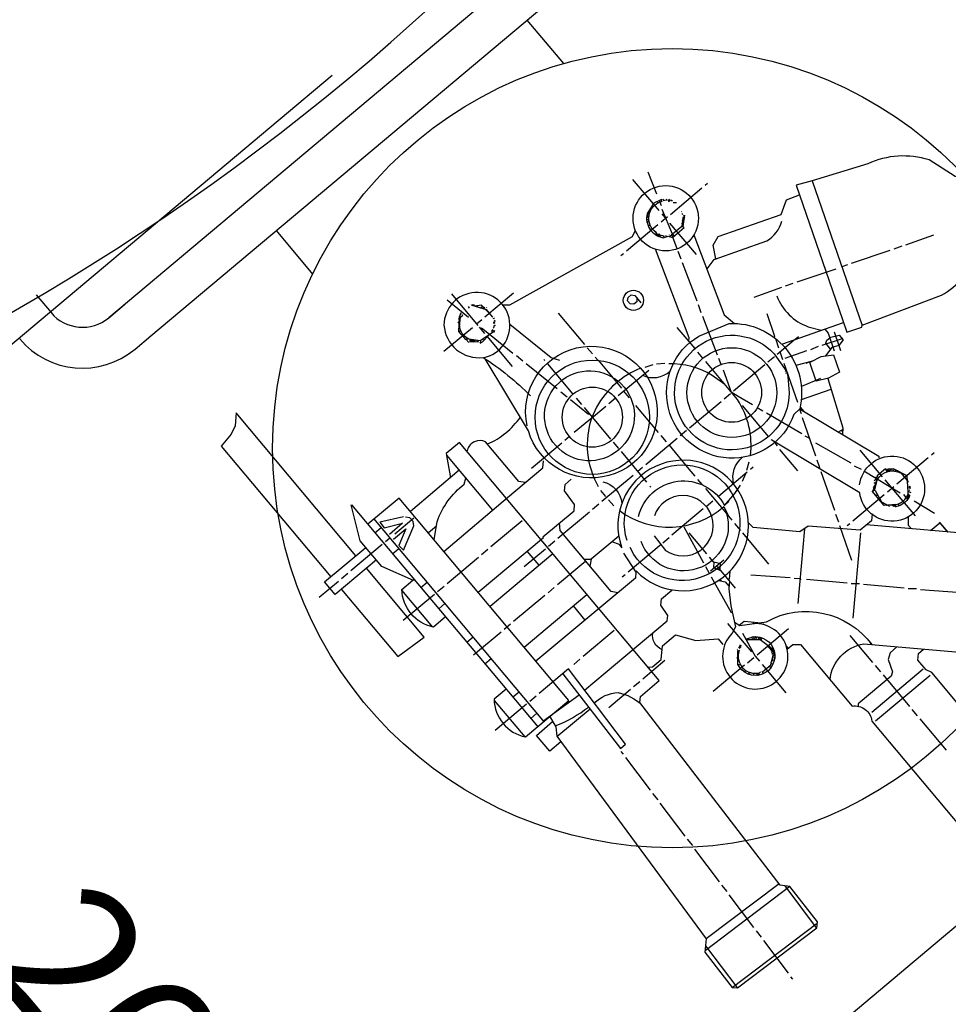
# Model space of a CAD drawing. Units: millimetres. Extents: x -44413 to -42057, y 105177 to 108871.
# Drawn here: x -43267 to -43040, y 105336 to 105577 of the extents above; entities that cross this region are included whole.
import ezdxf

# ---------------------------------------------------------------- set-up
doc = ezdxf.new("R2010")
doc.units = ezdxf.units.MM
doc.layers.add('AM_5', color=3, linetype='Continuous', lineweight=25)
doc.layers.add('KÖRPERLINIEN', color=1, linetype='Continuous', lineweight=25)
doc.styles.get("Standard").update_dxf_attribs({"font": 'ISOCP.SHX'})
doc.dimstyles.new('GEN-ISO', dxfattribs={"dimscale": 10, "dimtxt": 3.5, "dimasz": 2.5, "dimexe": 1, "dimexo": 1, "dimgap": 0.6, "dimtad": 1, "dimdsep": 46, "dimtxsty": 'STANDARD', "dimcen": 0, "dimclrd": 3, "dimclre": 3, "dimclrt": 2, "dimadec": 0, "dimazin": 0, "dimtp": 0.1, "dimtm": 0.1, "dimtfac": 0.71, "dimtmove": 0, "dimatfit": 3, "dimfxl": 1, "dimtzin": 0, "dimarcsym": 0})
doc.dimstyles.new('GEN-ISO$0', dxfattribs={"dimscale": 10, "dimtxt": 3.5, "dimasz": 2.5, "dimexe": 1, "dimexo": 1, "dimgap": 0.6, "dimtad": 1, "dimdsep": 46, "dimtxsty": 'STANDARD', "dimcen": 0, "dimclrd": 3, "dimclre": 3, "dimclrt": 2, "dimadec": 0, "dimazin": 0, "dimtp": 0.1, "dimtm": 0.1, "dimtfac": 0.71, "dimtmove": 0, "dimatfit": 3, "dimfxl": 1, "dimtzin": 0, "dimarcsym": 0})

# ---------------------------------------------------------------- blocks, each defined once
blk = doc.blocks.new('*D13')
at = {"layer": 'AM_5', "color": 3, "lineweight": -2}
for p, q in [((-44182.06, 105940.31), (-44182.06, 105176.58)), ((-42927.06, 105941.6), (-42927.06, 105176.58)), ((-42952.06, 105186.58), (-44157.06, 105186.58))]:
    blk.add_line(p, q, dxfattribs=at)
at = {"layer": 'AM_5', "color": 3}
for points in [[(-44157.06, 105190.74), (-44157.06, 105182.41), (-44182.06, 105186.58)], [(-42952.06, 105190.74), (-42952.06, 105182.41), (-42927.06, 105186.58)]]:
    blk.add_solid(points, dxfattribs=at)
at = {"layer": 'DEFPOINTS', "color": 0}
for p in [(-44182.06, 105950.31), (-42927.06, 105951.6), (-44182.06, 105186.58)]:
    blk.add_point(p, dxfattribs=at)
at = {"layer": 'AM_5', "color": 2, "insert": (-43541.37, 105210.08), "char_height": 35, "attachment_point": 5}
blk.add_mtext('1255', dxfattribs=at)
blk = doc.blocks.new('*D4')
at = {"layer": 'AM_5', "color": 3, "lineweight": -2}
for p, q in [((-43190.86, 105563.09), (-43363.69, 105418.04)), ((-43339.96, 105405.32), (-43206.79, 105246.63)), ((-43025.54, 105366.11), (-43198.37, 105221.06))]:
    blk.add_line(p, q, dxfattribs=at)
at = {"layer": 'AM_5', "color": 3}
for points in [[(-43336.77, 105408), (-43343.15, 105402.64), (-43356.03, 105424.47)], [(-43203.59, 105249.31), (-43209.98, 105243.96), (-43190.71, 105227.48)]]:
    blk.add_solid(points, dxfattribs=at)
at = {"layer": 'DEFPOINTS', "color": 0}
for p in [(-43183.2, 105569.52), (-43017.88, 105372.54), (-43190.71, 105227.48)]:
    blk.add_point(p, dxfattribs=at)
at = {"layer": 'AM_5', "color": 2, "insert": (-43241.14, 105324.13), "char_height": 35, "attachment_point": 5, "rotation": 310.0051}
blk.add_mtext('260', dxfattribs=at)

msp = doc.modelspace()

# ---------------------------------------------------------------- linework, layer by layer
at = {"layer": 'KÖRPERLINIEN'}
for p, q in [((-43119.037, 105610.022), (-43245.434, 105503.962)), ((-43235.176, 105499.516), (-43112.609, 105602.362)), ((-43143.251, 105576.65), (-43134.342, 105566.034)), ((-43113.68, 105539.585), (-43111.629, 105534.177)), ((-43110.949, 105530.106), (-43117.357, 105537.743)), ((-43099.725, 105536.291), (-43099.093, 105536.822)), ((-43073.594, 105537.363), (-43061.368, 105502.012)), ((-43108.189, 105529.189), (-43100.504, 105535.638)), ((-43111.431, 105532.321), (-43111.28, 105531.983)), ((-43110.963, 105532.557), (-43110.433, 105531.368)), ((-43110.784, 105532.648), (-43110.784, 105532.648)), ((-43110.438, 105532.856), (-43110.535, 105532.774)), ((-43110.397, 105532.807), (-43110.3, 105532.889)), ((-43110.338, 105532.276), (-43110.397, 105532.807)), ((-43110.346, 105532.352), (-43110.346, 105532.352)), ((-43110.208, 105532.385), (-43110.338, 105532.276)), ((-43109.802, 105532.395), (-43109.983, 105532.906)), ((-43109.543, 105532.778), (-43109.543, 105532.778)), ((-43109.543, 105532.778), (-43109.526, 105532.461)), ((-43109.543, 105532.778), (-43109.543, 105532.778)), ((-43109.218, 105532.885), (-43109.096, 105532.739)), ((-43109.096, 105532.739), (-43109.119, 105532.47)), ((-43109.096, 105532.739), (-43109.096, 105532.739)), ((-43108.347, 105532.538), (-43108.25, 105532.62)), ((-43108.25, 105532.62), (-43108.347, 105532.538)), ((-43108.291, 105532.668), (-43108.145, 105532.791)), ((-43108.071, 105532.604), (-43107.925, 105532.726)), ((-43108.03, 105532.555), (-43107.664, 105532.613)), ((-43108.03, 105532.555), (-43108.03, 105532.555)), ((-43107.532, 105532.061), (-43106.671, 105532.121)), ((-43114.024, 105528.437), (-43113.392, 105528.968)), ((-43113.668, 105528.902), (-43114.008, 105528.716)), ((-43113.766, 105528.82), (-43113.668, 105528.902)), ((-43113.672, 105529.894), (-43113.672, 105529.894)), ((-43113.668, 105528.902), (-43113.423, 105528.61)), ((-43113.32, 105529.277), (-43113.654, 105529.577)), ((-43113.403, 105529.87), (-43113.199, 105529.627)), ((-43113.112, 105530.595), (-43112.804, 105530.539)), ((-43110.296, 105529.328), (-43109.202, 105528.024)), ((-43105.468, 105529.897), (-43105.386, 105529.8)), ((-43105.377, 105529.394), (-43105.173, 105529.15)), ((-43105.086, 105528.892), (-43105.086, 105528.892)), ((-43105.071, 105526.252), (-43104.693, 105528.973)), ((-43104.872, 105528.989), (-43104.969, 105528.907)), ((-43111.254, 105526.617), (-43118.891, 105520.209)), ((-43113.874, 105528.481), (-43114.032, 105528.348)), ((-43113.42, 105527.618), (-43113.906, 105527.21)), ((-43113.906, 105527.21), (-43113.42, 105527.618)), ((-43113.426, 105528.376), (-43113.874, 105528.481)), ((-43113.797, 105528.462), (-43113.797, 105528.462)), ((-43113.652, 105526.512), (-43113.134, 105526.569)), ((-43113.476, 105527.488), (-43113.476, 105527.488)), ((-43108.919, 105528.577), (-43110.476, 105527.27)), ((-43108.377, 105527.042), (-43101.928, 105519.356)), ((-43105.01, 105527.277), (-43105.45, 105526.803)), ((-43104.917, 105527.956), (-43105.306, 105527.629)), ((-43105.306, 105527.629), (-43105.01, 105527.277)), ((-43104.732, 105528.692), (-43105.187, 105528.309)), ((-43104.944, 105528.68), (-43104.944, 105528.68)), ((-43104.923, 105527.371), (-43104.923, 105527.371)), ((-43104.829, 105528.444), (-43104.91, 105528.376)), ((-43104.862, 105527.753), (-43104.862, 105527.753)), ((-43104.835, 105527.859), (-43104.835, 105527.859)), ((-43204.534, 105525.227), (-43195.626, 105514.611)), ((-43204.534, 105525.227), (-43195.626, 105514.611)), ((-43112.837, 105526.035), (-43112.837, 105526.035)), ((-43111.756, 105524.166), (-43111.583, 105524.634)), ((-43111.582, 105524.637), (-43111.727, 105524.811)), ((-43110.775, 105524.367), (-43111.157, 105524.046)), ((-43110.895, 105524.017), (-43111.084, 105524.439)), ((-43110.798, 105524.099), (-43110.895, 105524.017)), ((-43110.895, 105524.017), (-43110.798, 105524.099)), ((-43109.692, 105523.867), (-43110.798, 105524.099)), ((-43108.497, 105524.123), (-43108.4, 105524.204)), ((-43107.896, 105524.295), (-43107.702, 105524.459)), ((-43107.571, 105524.402), (-43107.329, 105523.859)), ((-43105.561, 105526.255), (-43105.114, 105526.215)), ((-43105.114, 105526.215), (-43105.071, 105526.252)), ((-43105.058, 105526.346), (-43105.058, 105526.346)), ((-43043.91, 105524.106), (-43050.748, 105521.684)), ((-43110.635, 105523.904), (-43110.829, 105523.741)), ((-43110.676, 105523.953), (-43110.578, 105524.034)), ((-43110.578, 105524.034), (-43110.676, 105523.953)), ((-43110.64, 105524.065), (-43110.64, 105524.065)), ((-43109.176, 105523.746), (-43109.27, 105524.055)), ((-43108.797, 105523.788), (-43108.797, 105523.788)), ((-43108.698, 105523.868), (-43108.698, 105523.868)), ((-43102.279, 105523.714), (-43102.753, 105523.755)), ((-43119.669, 105519.556), (-43120.302, 105519.026)), ((-43105.583, 105518.279), (-43106.28, 105520.098)), ((-43054.556, 105520.395), (-43064.034, 105517.168)), ((-43051.674, 105521.405), (-43053.582, 105520.715)), ((-43101.662, 105507.975), (-43105.214, 105517.345)), ((-43097.518, 105518.232), (-43096.779, 105518.455)), ((-43067.801, 105515.83), (-43077.279, 105512.602)), ((-43064.919, 105516.839), (-43066.335, 105516.374)), ((-43078.253, 105512.282), (-43080.113, 105511.633)), ((-43161.678, 105509.755), (-43155.229, 105502.069)), ((-43153.512, 105504.173), (-43146.556, 105510.009)), ((-43081.039, 105511.354), (-43087.835, 105508.883)), ((-43263.162, 105509.532), (-43259.522, 105505.195)), ((-43157.536, 105504.029), (-43162.713, 105508.223)), ((-43245.434, 105503.962), (-43241.604, 105507.176)), ((-43159.377, 105505.136), (-43159.788, 105504.046)), ((-43159.469, 105504.894), (-43159.469, 105504.894)), ((-43159.14, 105504.755), (-43159.043, 105504.837)), ((-43157.618, 105506.695), (-43157.381, 105506.314)), ((-43156.774, 105507.072), (-43156.871, 105506.991)), ((-43156.685, 105507.064), (-43156.733, 105507.024)), ((-43156.623, 105506.991), (-43156.685, 105507.064)), ((-43156.498, 105507.138), (-43156.644, 105507.016)), ((-43156.083, 105506.83), (-43156.181, 105507.155)), ((-43155.652, 105507.019), (-43155.652, 105507.019)), ((-43155.51, 105506.659), (-43155.585, 105506.849)), ((-43155.28, 105506.896), (-43155.496, 105506.655)), ((-43155.205, 105506.98), (-43155.205, 105506.98)), ((-43154.155, 105506.618), (-43154.473, 105506.351)), ((-43154.417, 105507.028), (-43154.417, 105507.028)), ((-43154.407, 105506.82), (-43154.407, 105506.82)), ((-43154.098, 105506.748), (-43154.196, 105506.666)), ((-43154.196, 105506.666), (-43154.098, 105506.748)), ((-43154.128, 105506.806), (-43154.139, 105506.797)), ((-43153.885, 105506.181), (-43153.834, 105506.488)), ((-43153.007, 105506.337), (-43153.13, 105506.483)), ((-43135.629, 105505.087), (-43129.18, 105497.401)), ((-43100.644, 105505.181), (-43101.334, 105507.09)), ((-43160.06, 105502.492), (-43160.06, 105502.492)), ((-43159.983, 105503.882), (-43159.983, 105503.882)), ((-43159.735, 105502.599), (-43159.978, 105502.394)), ((-43159.898, 105502.793), (-43159.703, 105502.956)), ((-43159.861, 105502.551), (-43159.861, 105502.551)), ((-43159.851, 105502.75), (-43159.851, 105502.75)), ((-43159.608, 105503.534), (-43159.81, 105503.604)), ((-43159.712, 105501.832), (-43159.512, 105504.112)), ((-43159.512, 105504.112), (-43158.928, 105504.601)), ((-43155.555, 105502.458), (-43154.291, 105503.52)), ((-43151.667, 105504.146), (-43151.671, 105504.142)), ((-43151.153, 105503.831), (-43151.575, 105503.643)), ((-43151.101, 105502.88), (-43151.467, 105502.822)), ((-43151.45, 105502.505), (-43151.101, 105502.88)), ((-43151.216, 105503.115), (-43150.973, 105503.319)), ((-43151.216, 105503.115), (-43151.216, 105503.115)), ((-43151.084, 105502.563), (-43151.181, 105502.481)), ((-43150.988, 105503.14), (-43151.134, 105503.018)), ((-43151.101, 105502.88), (-43151.101, 105502.88)), ((-43096.682, 105494.829), (-43100.275, 105504.248)), ((-43080.999, 105497.457), (-43065.917, 105502.789)), ((-43163.533, 105495.764), (-43156.577, 105501.601)), ((-43159.88, 105500.499), (-43159.444, 105500.77)), ((-43159.803, 105501.297), (-43159.74, 105502.024)), ((-43159.74, 105502.024), (-43159.803, 105501.297)), ((-43159.803, 105501.297), (-43159.803, 105501.297)), ((-43159.749, 105501.924), (-43159.749, 105501.924)), ((-43159.749, 105501.924), (-43159.749, 105501.924)), ((-43154.902, 105501.68), (-43153.596, 105500.123)), ((-43151.256, 105500.595), (-43154.703, 105498.315)), ((-43151.575, 105501.073), (-43151.749, 105500.928)), ((-43151.241, 105501.664), (-43151.503, 105501.383)), ((-43151.415, 105501.871), (-43151.241, 105501.664)), ((-43151.258, 105500.428), (-43151.382, 105500.511)), ((-43151.369, 105500.334), (-43151.258, 105500.428)), ((-43151.164, 105502.164), (-43151.358, 105502.001)), ((-43151.313, 105500.464), (-43151.215, 105500.546)), ((-43151.159, 105500.676), (-43151.256, 105500.595)), ((-43151.2, 105500.725), (-43151.102, 105500.807)), ((-43151.154, 105501.758), (-43151.154, 105501.758)), ((-43151.082, 105502.067), (-43151.082, 105502.067)), ((-43151.041, 105502.018), (-43150.944, 105502.1)), ((-43102.176, 105496.436), (-43106.502, 105501.592)), ((-43239.006, 105496.302), (-43235.176, 105499.516)), ((-43158.136, 105498.718), (-43157.442, 105497.891)), ((-43157.844, 105498.963), (-43157.952, 105498.499)), ((-43157.158, 105498.568), (-43157.199, 105498.095)), ((-43157.199, 105498.095), (-43154.988, 105498.127)), ((-43157.053, 105498.217), (-43156.981, 105498.526)), ((-43156.956, 105498.299), (-43157.053, 105498.217)), ((-43157.053, 105498.217), (-43156.956, 105498.299)), ((-43156.981, 105498.526), (-43156.956, 105498.299)), ((-43156.527, 105498.575), (-43156.732, 105498.102)), ((-43155.712, 105498.459), (-43156.345, 105498.065)), ((-43156.345, 105498.065), (-43156.345, 105498.065)), ((-43155.326, 105498.122), (-43155.415, 105498.417)), ((-43154.996, 105498.037), (-43154.996, 105498.037)), ((-43154.743, 105497.835), (-43154.646, 105497.917)), ((-43154.136, 105498.593), (-43154.233, 105498.511)), ((-43153.811, 105498.7), (-43153.908, 105498.618)), ((-43153.015, 105499.431), (-43146.821, 105492.049)), ((-43146.677, 105495.236), (-43152.359, 105499.835)), ((-43082.513, 105498.849), (-43081.745, 105496.587)), ((-43082.105, 105495.041), (-43077.935, 105498.54)), ((-43077.764, 105498.6), (-43076.86, 105499.359)), ((-43066.213, 105498.822), (-43071.193, 105497.151)), ((-43128.527, 105496.623), (-43127.261, 105495.115)), ((-43100.265, 105494.06), (-43101.53, 105495.568)), ((-43080.735, 105493.704), (-43081.412, 105495.622)), ((-43074.913, 105495.854), (-43080.256, 105494.022)), ((-43072.071, 105496.912), (-43073.946, 105496.085)), ((-43066.994, 105497.184), (-43067.098, 105497.308)), ((-43144.272, 105493.358), (-43145.829, 105494.621)), ((-43139.143, 105493.766), (-43138.898, 105493.474)), ((-43126.608, 105494.337), (-43125.955, 105493.558)), ((-43125.866, 105493.551), (-43120.151, 105486.741)), ((-43095.82, 105492.538), (-43096.395, 105493.992)), ((-43082.794, 105494.38), (-43084.351, 105493.074)), ((-43080.447, 105492.867), (-43077.179, 105483.342)), ((-43073.466, 105493.368), (-43077.509, 105492.291)), ((-43074.992, 105492.886), (-43074.432, 105493.107)), ((-43074.619, 105493.033), (-43074.619, 105493.033)), ((-43074.432, 105493.107), (-43073.457, 105493.428)), ((-43073.917, 105493.276), (-43073.888, 105493.151)), ((-43135.85, 105486.582), (-43143.473, 105492.702)), ((-43138.245, 105492.696), (-43132, 105485.253)), ((-43120.942, 105484.917), (-43113.499, 105491.162)), ((-43112.487, 105492.425), (-43114.437, 105491.784)), ((-43109.57, 105492.801), (-43111.569, 105492.615)), ((-43093.245, 105485.694), (-43095.247, 105491.142)), ((-43085.129, 105492.421), (-43092.766, 105486.012)), ((-43079.711, 105490.72), (-43080.165, 105490.95)), ((-43080.038, 105491.202), (-43079.893, 105491.25)), ((-43079.943, 105490.389), (-43080.04, 105490.308)), ((-43079.566, 105490.215), (-43079.599, 105490.204)), ((-43079.429, 105489.826), (-43079.566, 105490.215)), ((-43079.554, 105489.721), (-43079.429, 105489.826)), ((-43079.533, 105489.49), (-43079.343, 105489.649)), ((-43079.208, 105489.253), (-43079.502, 105489.157)), ((-43071.521, 105489.084), (-43076.188, 105487.189)), ((-43073.053, 105488.462), (-43073.053, 105488.462)), ((-43072.915, 105488.494), (-43072.915, 105488.494)), ((-43071.521, 105489.084), (-43071.521, 105489.084)), ((-43133.413, 105484.565), (-43134.929, 105485.78)), ((-43119.629, 105486.019), (-43118.241, 105484.365)), ((-43076.186, 105483.995), (-43068.941, 105486.471)), ((-43131.184, 105484.28), (-43129.919, 105482.772)), ((-43123.228, 105482.998), (-43121.623, 105484.345)), ((-43095.831, 105483.441), (-43103.516, 105476.992)), ((-43093.544, 105485.359), (-43095.052, 105484.094)), ((-43129.266, 105481.994), (-43122.817, 105474.308)), ((-43127.455, 105479.452), (-43124.006, 105482.345)), ((-43116.69, 105482.516), (-43111.18, 105475.95)), ((-43084.224, 105474.943), (-43090.592, 105482.532)), ((-43085.578, 105481.102), (-43086.965, 105481.953)), ((-43076.169, 105480.459), (-43076.599, 105481.508)), ((-43076.312, 105481.499), (-43076.523, 105481.323)), ((-43076.476, 105482.108), (-43075.615, 105481.083)), ((-43127.266, 105479.611), (-43131.692, 105475.896)), ((-43076.096, 105475.63), (-43084.674, 105480.617)), ((-43072.655, 105470.145), (-43075.89, 105479.533)), ((-43104.246, 105476.38), (-43105.802, 105475.073)), ((-43066.075, 105476.642), (-43067.18, 105476.037)), ((-43066.107, 105476.172), (-43066.367, 105476.482)), ((-43132.86, 105474.917), (-43133.978, 105473.978)), ((-43122.204, 105473.579), (-43120.898, 105472.022)), ((-43106.581, 105474.42), (-43114.218, 105468.012)), ((-43110.526, 105475.171), (-43109.261, 105473.663)), ((-43082.935, 105473.704), (-43082.078, 105472.682)), ((-43074.147, 105474.477), (-43075.249, 105475.015)), ((-43134.757, 105473.325), (-43142.15, 105467.121)), ((-43120.245, 105471.244), (-43114, 105463.801)), ((-43108.526, 105472.788), (-43103.669, 105466.999)), ((-43081.571, 105471.782), (-43077.163, 105466.528)), ((-43064.015, 105468.443), (-43072.69, 105473.348)), ((-43061.887, 105471.637), (-43056.418, 105465.119)), ((-43162.889, 105470.399), (-43151.626, 105456.976)), ((-43045.197, 105469.726), (-43052.883, 105463.277)), ((-43043.787, 105470.91), (-43044.419, 105470.379)), ((-43159.767, 105466.679), (-43171.734, 105456.638)), ((-43114.996, 105467.359), (-43116.163, 105466.38)), ((-43103.669, 105466.999), (-43102.2, 105465.248)), ((-43089.538, 105466.754), (-43088.959, 105468.732)), ((-43087.947, 105467.427), (-43088.628, 105466.855)), ((-43061.489, 105466.915), (-43063.223, 105467.697)), ((-43052.079, 105461.133), (-43060.913, 105466.464)), ((-43055.359, 105466.919), (-43055.511, 105466.792)), ((-43055.269, 105466.911), (-43055.318, 105466.871)), ((-43055.318, 105466.871), (-43055.261, 105466.352)), ((-43054.861, 105466.425), (-43055.269, 105466.911)), ((-43055.228, 105466.863), (-43055.151, 105466.927)), ((-43054.447, 105466.689), (-43054.723, 105466.458)), ((-43054.577, 105466.975), (-43054.546, 105466.938)), ((-43054.546, 105466.938), (-43054.447, 105466.689)), ((-43054.447, 105466.689), (-43054.546, 105466.938)), ((-43054.19, 105467.008), (-43054.058, 105466.85)), ((-43054.058, 105466.85), (-43054.087, 105466.519)), ((-43054.058, 105466.85), (-43054.058, 105466.85)), ((-43053.639, 105467.002), (-43053.677, 105466.565)), ((-43053.651, 105466.86), (-43053.651, 105466.86)), ((-43053.074, 105466.764), (-43053.219, 105466.642)), ((-43053.219, 105466.642), (-43053.074, 105466.764)), ((-43053.219, 105466.642), (-43053.056, 105466.447)), ((-43053.175, 105466.763), (-43053.175, 105466.763)), ((-43053.072, 105466.461), (-43052.956, 105466.65)), ((-43052.854, 105466.7), (-43052.854, 105466.7)), ((-43052.601, 105466.498), (-43052.747, 105466.375)), ((-43052.746, 105466.542), (-43052.746, 105466.542)), ((-43052.545, 105466.628), (-43052.642, 105466.546)), ((-43052.642, 105466.546), (-43052.545, 105466.628)), ((-43117.282, 105465.441), (-43124.919, 105459.033)), ((-43101.547, 105464.47), (-43100.445, 105463.156)), ((-43089.406, 105466.202), (-43096.459, 105460.284)), ((-43090.586, 105464.052), (-43089.753, 105465.911)), ((-43068.048, 105456.851), (-43071.324, 105466.288)), ((-43057.781, 105464.638), (-43058.447, 105464.079)), ((-43057.422, 105464.699), (-43057.987, 105465.046)), ((-43055.765, 105464.341), (-43054.094, 105462.349)), ((-43052.291, 105466.306), (-43052.305, 105466.22)), ((-43051.446, 105466.306), (-43051.446, 105466.306)), ((-43050.08, 105463.888), (-43050.202, 105464.034)), ((-43123.956, 105460.255), (-43125.221, 105461.763)), ((-43113.184, 105462.829), (-43112.939, 105462.537)), ((-43057.926, 105463.854), (-43058.785, 105461.475)), ((-43058.745, 105461.585), (-43058.745, 105461.585)), ((-43058.348, 105463.665), (-43057.801, 105463.538)), ((-43057.91, 105463.117), (-43058.158, 105463.209)), ((-43053.612, 105462.665), (-43055.169, 105461.359)), ((-43054.094, 105462.349), (-43048.377, 105455.536)), ((-43050.216, 105463.283), (-43050.216, 105463.283)), ((-43050.177, 105463.807), (-43050.08, 105463.888)), ((-43050.16, 105462.495), (-43050.16, 105462.495)), ((-43050.149, 105462.339), (-43050.149, 105462.339)), ((-43050.126, 105462.02), (-43050.126, 105462.02)), ((-43049.555, 105462.671), (-43049.921, 105462.612)), ((-43049.904, 105462.295), (-43049.555, 105462.671)), ((-43049.715, 105461.873), (-43049.861, 105461.751)), ((-43049.675, 105461.825), (-43049.675, 105461.825)), ((-43049.67, 105462.906), (-43049.67, 105462.906)), ((-43049.538, 105462.353), (-43049.635, 105462.272)), ((-43049.555, 105462.671), (-43049.555, 105462.671)), ((-43122.038, 105457.969), (-43123.303, 105459.477)), ((-43055.947, 105460.706), (-43063.584, 105454.297)), ((-43058.159, 105460.674), (-43058.007, 105460.691)), ((-43058.007, 105460.691), (-43057.735, 105460.366)), ((-43050.555, 105460.009), (-43051.167, 105460.738)), ((-43050.179, 105459.66), (-43050.73, 105459.759)), ((-43050.401, 105460.22), (-43050.074, 105459.831)), ((-43049.734, 105460.282), (-43050.308, 105460.45)), ((-43050.144, 105460.902), (-43049.71, 105460.385)), ((-43050.054, 105461.472), (-43049.453, 105461.264)), ((-43049.864, 105460.173), (-43049.734, 105460.282)), ((-43049.71, 105460.385), (-43049.808, 105460.304)), ((-43049.751, 105460.434), (-43049.654, 105460.516)), ((-43186.105, 105458.256), (-43140.513, 105403.921)), ((-43125.698, 105458.379), (-43127.254, 105457.073)), ((-43100.148, 105457.271), (-43107.834, 105450.822)), ((-43097.821, 105459.141), (-43099.427, 105457.794)), ((-43093.91, 105459.024), (-43094.98, 105458.126)), ((-43056.435, 105458.915), (-43056.435, 105458.915)), ((-43055.677, 105458.129), (-43055.647, 105458.471)), ((-43055.44, 105458.354), (-43055.499, 105458.097)), ((-43055.402, 105458.179), (-43055.499, 105458.097)), ((-43055.499, 105458.097), (-43055.402, 105458.179)), ((-43055.402, 105458.179), (-43055.42, 105458.343)), ((-43055.095, 105458.173), (-43055.095, 105458.173)), ((-43054.989, 105458.181), (-43054.989, 105458.181)), ((-43054.702, 105457.937), (-43054.702, 105457.937)), ((-43054.533, 105458.328), (-43054.41, 105458.182)), ((-43053.883, 105458.246), (-43053.743, 105458.079)), ((-43053.743, 105458.079), (-43053.645, 105457.83)), ((-43053.645, 105457.83), (-43053.743, 105458.079)), ((-43053.658, 105458.273), (-43053.516, 105458.104)), ((-43053.516, 105458.104), (-43053.417, 105457.855)), ((-43053.417, 105457.855), (-43053.516, 105458.104)), ((-43053.189, 105457.715), (-43053.092, 105457.797)), ((-43053.053, 105458.326), (-43053.053, 105458.326)), ((-43052.836, 105458.343), (-43052.836, 105458.343)), ((-43052.493, 105458.465), (-43052.455, 105457.984)), ((-43043.68, 105456.162), (-43048.649, 105459.121)), ((-43180.72, 105454.9), (-43139.005, 105405.187)), ((-43170.883, 105455.031), (-43175.552, 105451.113)), ((-43144.392, 105454.381), (-43152.029, 105447.973)), ((-43127.984, 105456.461), (-43135.669, 105450.012)), ((-43094.445, 105456.006), (-43093.179, 105454.498)), ((-43067.079, 105454.017), (-43067.769, 105455.926)), ((-43180.391, 105451.446), (-43178.883, 105452.711)), ((-43165.383, 105453.014), (-43167.325, 105451.384)), ((-43104.906, 105452.865), (-43100.087, 105444.059)), ((-43092.526, 105453.72), (-43091.057, 105451.968)), ((-43075.469, 105452.403), (-43077.069, 105434.113)), ((-43063.885, 105444.678), (-43066.8, 105453.091)), ((-43064.363, 105453.644), (-43064.995, 105453.114)), ((-43040.428, 105451.595), (-43042.469, 105454.028)), ((-43176.72, 105450.133), (-43177.839, 105449.194)), ((-43108.523, 105450.161), (-43110.079, 105448.855)), ((-43099.265, 105446.241), (-43103.633, 105451.446)), ((-43090.608, 105451.433), (-43084.2, 105443.796)), ((-43061.762, 105451.434), (-43063.585, 105430.589)), ((-43178.617, 105448.541), (-43186.254, 105442.133)), ((-43174.516, 105447.506), (-43176.024, 105446.241)), ((-43152.807, 105447.32), (-43154.315, 105446.054)), ((-43138.734, 105447.441), (-43143.89, 105443.114)), ((-43136.448, 105449.359), (-43137.956, 105448.094)), ((-43110.462, 105448.534), (-43118.495, 105441.794)), ((-43155.093, 105445.401), (-43162.73, 105438.993)), ((-43136.941, 105446.292), (-43152.264, 105433.435)), ((-43140.298, 105443.476), (-43143.196, 105446.93)), ((-43127.545, 105444.936), (-43129.192, 105444.861)), ((-43098.365, 105442.106), (-43095.106, 105444.841)), ((-43128.894, 105444.506), (-43135.802, 105438.711)), ((-43099.58, 105443.159), (-43098.607, 105441.406)), ((-43092.286, 105437.923), (-43096.694, 105443.177)), ((-43187.032, 105441.48), (-43188.54, 105440.215)), ((-43119.273, 105441.141), (-43119.954, 105440.569)), ((-43095.688, 105439.602), (-43095.959, 105440.061)), ((-43088.532, 105441.156), (-43078.944, 105440.497)), ((-43077.968, 105440.321), (-43076.565, 105440.23)), ((-43076.565, 105440.23), (-43076.333, 105439.953)), ((-43074.967, 105440.104), (-43065.037, 105439.235)), ((-43189.318, 105439.561), (-43193.988, 105435.643)), ((-43169.166, 105438.069), (-43167.658, 105439.334)), ((-43163.509, 105438.34), (-43165.065, 105437.034)), ((-43136.58, 105438.057), (-43138.088, 105436.792)), ((-43064.02, 105439.011), (-43061.988, 105439.059)), ((-43061.012, 105438.883), (-43051.082, 105438.014)), ((-43050.065, 105437.79), (-43048.032, 105437.838)), ((-43047.112, 105437.532), (-43037.077, 105436.834)), ((-43166.272, 105428.395), (-43173.823, 105437.394)), ((-43165.844, 105436.381), (-43173.481, 105429.973)), ((-43138.866, 105436.139), (-43146.503, 105429.731)), ((-43143.937, 105423.512), (-43128.615, 105436.369)), ((-43163.291, 105434.129), (-43164.799, 105432.864)), ((-43131.971, 105433.553), (-43129.073, 105430.099)), ((-43147.282, 105429.078), (-43148.838, 105427.772)), ((-43088.33, 105422.343), (-43094.126, 105429.25)), ((-43087.96, 105429.534), (-43087.96, 105429.534)), ((-43087.863, 105429.234), (-43087.827, 105429.645)), ((-43087.834, 105429.556), (-43087.834, 105429.556)), ((-43086.995, 105421.64), (-43079.358, 105428.048)), ((-43085.475, 105429.214), (-43085.67, 105429.051)), ((-43085.452, 105429.483), (-43085.452, 105429.483)), ((-43156.393, 105425.909), (-43157.901, 105424.643)), ((-43149.568, 105427.159), (-43156.281, 105421.527)), ((-43121.902, 105427.579), (-43129.539, 105421.17)), ((-43089.773, 105425.469), (-43088.334, 105425.904)), ((-43089.492, 105425.554), (-43089.536, 105425.044)), ((-43088.952, 105425.717), (-43088.952, 105425.717)), ((-43088.489, 105425.857), (-43088.489, 105425.857)), ((-43088.334, 105425.904), (-43088.188, 105426.026)), ((-43087.699, 105425.608), (-43088.085, 105425.284)), ((-43087.961, 105426.051), (-43087.797, 105425.857)), ((-43087.797, 105425.857), (-43087.699, 105425.608)), ((-43087.797, 105425.857), (-43087.699, 105425.608)), ((-43087.309, 105425.769), (-43087.554, 105426.061)), ((-43087.243, 105425.493), (-43087.309, 105425.769)), ((-43087.309, 105425.769), (-43087.309, 105425.769)), ((-43086.968, 105426.038), (-43087.243, 105425.493)), ((-43087.09, 105425.705), (-43086.99, 105426.046)), ((-43086.382, 105425.553), (-43086.285, 105425.634)), ((-43086.285, 105425.634), (-43086.382, 105425.553)), ((-43086.325, 105425.683), (-43086.082, 105425.887)), ((-43086.096, 105425.212), (-43085.747, 105425.78)), ((-43086.057, 105425.659), (-43086.096, 105425.212)), ((-43086.065, 105425.57), (-43086.065, 105425.57)), ((-43085.862, 105425.823), (-43086.057, 105425.659)), ((-43064.319, 105426.327), (-43058.809, 105419.76)), ((-43095.385, 105424.132), (-43095.385, 105424.132)), ((-43095.109, 105424.198), (-43095.109, 105424.198)), ((-43091.521, 105423.478), (-43091.138, 105423.219)), ((-43090.984, 105423.431), (-43091.416, 105423.649)), ((-43091.311, 105423.82), (-43090.984, 105423.431)), ((-43090.815, 105423.822), (-43091.206, 105423.992)), ((-43084.655, 105424.088), (-43084.655, 105424.088)), ((-43082.817, 105421.996), (-43084.431, 105423.919)), ((-43079.871, 105423.721), (-43079.422, 105423.186)), ((-43059.387, 105424.137), (-43059.249, 105424.455)), ((-43153.534, 105419.438), (-43152.026, 105420.704)), ((-43091.788, 105423.006), (-43091.885, 105422.924)), ((-43091.839, 105421.388), (-43091.839, 105421.388)), ((-43091.653, 105421.461), (-43091.799, 105421.339)), ((-43091.73, 105422.64), (-43091.73, 105422.64)), ((-43091.725, 105422.345), (-43091.552, 105422.281)), ((-43091.613, 105421.909), (-43091.718, 105421.821)), ((-43091.706, 105421.031), (-43091.706, 105421.031)), ((-43091.626, 105420.738), (-43091.7, 105420.675)), ((-43091.315, 105422.739), (-43091.413, 105422.657)), ((-43089.329, 105419.681), (-43087.773, 105420.987)), ((-43083.297, 105422.173), (-43083.501, 105422.416)), ((-43083.377, 105421.774), (-43082.899, 105422.175)), ((-43083.297, 105420.763), (-43083.041, 105420.978)), ((-43083.119, 105421.493), (-43082.694, 105421.85)), ((-43083.068, 105421.702), (-43083.068, 105421.702)), ((-43083.034, 105421.399), (-43082.953, 105421.467)), ((-43082.959, 105420.881), (-43082.959, 105420.881)), ((-43082.919, 105420.833), (-43082.675, 105421.037)), ((-43082.871, 105422.115), (-43082.871, 105422.115)), ((-43130.317, 105420.517), (-43131.825, 105419.252)), ((-43114.91, 105415.789), (-43109.56, 105420.279)), ((-43090.059, 105419.068), (-43097.745, 105412.619)), ((-43091.698, 105420.512), (-43091.593, 105420.6)), ((-43091.681, 105419.342), (-43091.05, 105419.179)), ((-43091.559, 105420.473), (-43091.557, 105420.488)), ((-43091.313, 105419.674), (-43091.313, 105419.674)), ((-43085.759, 105419.278), (-43079.963, 105412.371)), ((-43084.062, 105418.879), (-43083.569, 105418.546)), ((-43083.584, 105419.403), (-43083.549, 105419.806)), ((-43083.119, 105419.363), (-43083.584, 105419.403)), ((-43083.483, 105420.005), (-43083.126, 105420.389)), ((-43083.126, 105420.389), (-43083.33, 105420.631)), ((-43083.039, 105420.483), (-43083.039, 105420.483)), ((-43058.155, 105418.982), (-43056.89, 105417.474)), ((-43090.111, 105417.45), (-43089.721, 105417.777)), ((-43089.035, 105417.383), (-43089.076, 105416.909)), ((-43088.93, 105417.032), (-43088.858, 105417.341)), ((-43088.833, 105417.113), (-43088.93, 105417.032)), ((-43088.93, 105417.032), (-43088.833, 105417.113)), ((-43088.858, 105417.341), (-43088.833, 105417.113)), ((-43088.419, 105417.212), (-43088.419, 105417.212)), ((-43088.304, 105416.977), (-43088.304, 105416.977)), ((-43087.808, 105416.978), (-43087.93, 105417.124)), ((-43087.839, 105416.621), (-43087.808, 105416.978)), ((-43087.816, 105416.889), (-43087.816, 105416.889)), ((-43087.166, 105417.103), (-43087.008, 105416.579)), ((-43086.986, 105416.591), (-43086.759, 105416.781)), ((-43086.857, 105417.03), (-43086.939, 105417.128)), ((-43086.759, 105416.781), (-43086.857, 105417.03)), ((-43086.857, 105417.03), (-43086.759, 105416.781)), ((-43086.758, 105416.616), (-43086.531, 105416.807)), ((-43086.629, 105417.056), (-43086.711, 105417.153)), ((-43086.531, 105416.807), (-43086.629, 105417.056)), ((-43086.629, 105417.056), (-43086.531, 105416.807)), ((-43085.834, 105417.392), (-43085.736, 105417.473)), ((-43046.421, 105418.135), (-43059.019, 105407.564)), ((-43058.077, 105405.453), (-43044.7, 105416.678)), ((-43056.237, 105416.695), (-43049.788, 105409.01)), ((-43117.197, 105413.871), (-43115.689, 105415.136)), ((-43145.169, 105412.532), (-43146.676, 105411.266)), ((-43141.019, 105411.538), (-43142.575, 105410.231)), ((-43139.347, 105405.397), (-43130.506, 105411.828)), ((-43123.277, 105408.768), (-43117.975, 105413.217)), ((-43151.251, 105410.495), (-43143.782, 105401.593)), ((-43143.354, 105409.578), (-43150.991, 105403.17)), ((-43142.309, 105406.061), (-43140.801, 105407.327)), ((-43127.826, 105408.35), (-43135.904, 105401.572)), ((-43049.176, 105408.28), (-43047.87, 105406.723)), ((-43047.217, 105405.945), (-43040.808, 105398.308)), ((-43119.677, 105397.366), (-43120.208, 105397.998)), ((-43113.054, 105388.583), (-43119.073, 105396.547)), ((-43111.192, 105386.167), (-43112.498, 105387.723)), ((-43104.617, 105377.343), (-43110.677, 105385.355)), ((-43102.747, 105375.016), (-43104.053, 105376.573)), ((-43096.173, 105366.193), (-43102.192, 105374.156)), ((-43078.975, 105365.028), (-43099.725, 105349.29)), ((-43094.351, 105363.825), (-43095.617, 105365.333)), ((-43087.777, 105355.001), (-43093.796, 105362.965)), ((-43072.463, 105354.928), (-43080.163, 105365.191)), ((-43093.078, 105340.366), (-43072.317, 105356.033)), ((-43085.907, 105352.674), (-43087.172, 105354.182)), ((-43079.332, 105343.851), (-43085.351, 105351.814)), ((-43078.246, 105342.358), (-43078.776, 105342.991))]:
    msp.add_line(p, q, dxfattribs=at)
for points in [[(-43066.174, 105503.518), (-43065.091, 105500.448), (-43061.411, 105501.681), (-43061.354, 105502.114), (-43041.928, 105509.489, 0.1017575), (-43036.842, 105513.707, 0.0697079), (-43033.205, 105522.313, -0.183619), (-43028.064, 105526.639), (-43015.176, 105531.067), (-43015.111, 105531.813), (-43019.004, 105542.994), (-43034.234, 105537.828), (-43038.599, 105538.405), (-43045.003, 105542.481, 0.1871731), (-43059.96, 105541.552), (-43073.533, 105537.38), (-43077.469, 105536.318), (-43066.174, 105503.518)], [(-43110.535, 105532.774), (-43112.28, 105531.89), (-43113.897, 105529.373, 0.4292754), (-43109.951, 105523.484), (-43108.759, 105523.888)], [(-43110.933, 105523.737), (-43111.679, 105524.768, -0.6151211), (-43110.485, 105532.319)], [(-43099.283, 105515.856), (-43099.209, 105515.918), (-43097.537, 105518.205), (-43084.637, 105522.719, 0.1875123), (-43080.931, 105527.525)], [(-43153.87, 105494.184, 2.096714), (-43163.514, 105502.163, 0.4319936), (-43153.975, 105494.252, -0.0546365), (-43142.361, 105484.863)], [(-43082.211, 105509.293, 0.2172943), (-43074.566, 105501.759), (-43071.333, 105500.874)], [(-43154.703, 105498.315), (-43157.435, 105498.705, -0.3592151), (-43159.608, 105503.534)], [(-43076.568, 105481.727), (-43078.031, 105480.303, -1.4287942), (-43101.235, 105499.464), (-43093.798, 105502.554, -0.4953343), (-43076.568, 105481.727)], [(-43079.623, 105490.466), (-43079.175, 105485.637, -5.3362199), (-43082.82, 105495.097), (-43079.726, 105490.764)], [(-43143.218, 105477.581, -50.3788111), (-43142.905, 105476.344), (-43153.421, 105493.9)], [(-43088.601, 105470.28, 0.1725724), (-43091.775, 105483.942), (-43099.571, 105493.233)], [(-43121.965, 105489.198, -72.9555848), (-43122.478, 105489.513)], [(-43115.395, 105491.643, 0.1721712), (-43126.221, 105482.134), (-43127.455, 105479.452)], [(-43115.051, 105489.919, 0.3067523), (-43108.244, 105490.933)], [(-43094.877, 105487.639), (-43098.009, 105489.847, 0.1506344), (-43108.545, 105492.666)], [(-43152.895, 105473.109, 0.1420397), (-43144.882, 105479.644)], [(-43125.728, 105462.664, -0.2120405), (-43127.363, 105479.529)], [(-43143.68, 105463.682), (-43145.2, 105463.938), (-43153.344, 105473.644, 0.4575186), (-43157.793, 105471.671), (-43157.908, 105471.279)], [(-43061.956, 105463.124, -16.5591614), (-43061.947, 105461.207), (-43083.446, 105474.045), (-43083.571, 105474.165)], [(-43116.571, 105442.147, 9.1568321), (-43120.158, 105448.024)], [(-43092.755, 105463.475, -0.2851646), (-43090.62, 105469.825)], [(-43118.765, 105449.525, -14.9215233), (-43117.136, 105446.126), (-43118.011, 105447.836)], [(-43057.554, 105464.497, -0.4090975), (-43051.835, 105465.98), (-43050.08, 105463.888)], [(-43165.953, 105449.748), (-43165.187, 105454.135, -0.1469735), (-43158.561, 105463.28), (-43158.17, 105464.775)], [(-43115.996, 105455.412, -0.689536), (-43094.955, 105458.086), (-43092.42, 105461.005), (-43091.078, 105463.058)], [(-43124.724, 105463.878, -0.3286573), (-43120.068, 105458.602)], [(-43099.58, 105462.224), (-43094.478, 105456.144, -0.9637519), (-43115.358, 105449.317)], [(-43148.35, 105413.261), (-43151.269, 105410.812, 0.3528522), (-43143.603, 105401.577), (-43132.999, 105410.475), (-43174.468, 105459.897), (-43182.105, 105453.489)], [(-43112.126, 105450.702), (-43109.379, 105447.122, 3.0074878), (-43112.11, 105455.523)], [(-43054.41, 105458.182), (-43052.742, 105458.384, 0.1888696), (-43050.193, 105460.589), (-43050.054, 105461.472)], [(-43050.303, 105460.462), (-43049.834, 105460.211, -0.2272194), (-43053.092, 105457.797), (-43053.15, 105458.319)], [(-43120.595, 105456.828, 0.3551653), (-43095.136, 105457.847), (-43094.07, 105455.657)], [(-43069.185, 105415.529, -0.3413107), (-43060.947, 105424.274), (-43032.937, 105421.823), (-43031.575, 105422.966), (-43029.266, 105449.357), (-43030.409, 105450.719), (-43060.288, 105453.333)], [(-43163.126, 105430.87), (-43166.093, 105428.38, -0.3476183), (-43173.807, 105437.573), (-43171.125, 105439.824)], [(-43093.746, 105439.664), (-43093.88, 105437.756), (-43093.414, 105433.549), (-43092.26, 105428.413), (-43093.117, 105426.884, 5.4732167), (-43087.975, 105429.218)], [(-43092.517, 105429.554), (-43091.252, 105428.736), (-43084.735, 105429.694, -0.3760051), (-43058.951, 105424.099)], [(-43110.237, 105422.843, -0.3410881), (-43112.493, 105426.936)], [(-43088.124, 105425.285), (-43088.203, 105426, -1.9932901), (-43091.679, 105419.247), (-43091.73, 105422.64)], [(-43079.666, 105422.982), (-43078.31, 105424.119), (-43076.409, 105424.139), (-43063.797, 105409.108, -0.4232953), (-43058.979, 105405.442), (-43034.775, 105376.596, 0.2582324), (-43029.025, 105368.656)], [(-43091.413, 105422.657, 0.5939846), (-43086.435, 105417.219), (-43086.143, 105417.464)], [(-43126.82, 105409.877, -0.1764016), (-43120.932, 105412.394, -0.144602), (-43115.218, 105409.395)], [(-43136.334, 105404.231, 0.0713725), (-43128.21, 105408.849)]]:
    msp.add_lwpolyline(points, format="xyb", dxfattribs=at)
for points in [[(-43097.081, 105518.364), (-43097.73, 105521.632), (-43096.526, 105523.807), (-43081.127, 105529.159), (-43079.851, 105532.765), (-43076.659, 105533.968)], [(-43108.454, 105532.863), (-43108.648, 105532.7), (-43108.627, 105532.303), (-43108.347, 105532.538)], [(-43113.878, 105529.404), (-43113.426, 105529.271), (-43113.312, 105529.367)], [(-43113.719, 105529.357), (-43113.588, 105529.301), (-43113.719, 105529.357)], [(-43113.654, 105529.577), (-43113.524, 105529.52), (-43113.654, 105529.577)], [(-43105.177, 105528.366), (-43105.424, 105526.204), (-43107.65, 105524.336), (-43110.202, 105530.402)], [(-43113.408, 105527.861), (-43113.852, 105527.836), (-43113.998, 105527.714)], [(-43104.784, 105528.316), (-43104.666, 105528.415), (-43105.154, 105528.337), (-43105.177, 105528.366)], [(-43149.171, 105507.101), (-43147.44, 105507.074), (-43117.438, 105523.769), (-43116.746, 105525.31)], [(-43108.759, 105523.888), (-43107.709, 105523.541), (-43104.807, 105525.976), (-43105.424, 105526.204)], [(-43106.574, 105520.748), (-43107.836, 105524.266), (-43108.301, 105523.79), (-43108.306, 105523.738)], [(-43102.473, 105524.223), (-43095.019, 105504.672), (-43092.512, 105502.552)], [(-43109.692, 105523.867), (-43109.968, 105523.801), (-43109.692, 105523.867)], [(-43103.686, 105498.236), (-43103.614, 105499.057), (-43111.861, 105520.66)], [(-43116.377, 105508.717), (-43116.414, 105507.864), (-43117.14, 105507.255), (-43118.034, 105507.334), (-43118.643, 105508.059), (-43118.532, 105508.906), (-43117.749, 105509.562), (-43116.925, 105509.37), (-43115.442, 105507.603)], [(-43156.733, 105507.024), (-43153.198, 105505.971), (-43151.716, 105504.191), (-43151.716, 105504.191)], [(-43151.585, 105504.049), (-43151.585, 105504.049), (-43154.343, 105507.04), (-43155.956, 105506.792)], [(-43153.622, 105506.258), (-43153.553, 105506.46), (-43153.885, 105506.181)], [(-43084.619, 105504.951), (-43082.748, 105499.43), (-43082.844, 105499.099)], [(-43159.98, 105502.89), (-43160.085, 105502.719), (-43159.98, 105502.89)], [(-43159.958, 105503.655), (-43159.828, 105503.598), (-43159.958, 105503.655)], [(-43159.788, 105504.046), (-43159.956, 105500.59), (-43158.282, 105498.595), (-43157.844, 105498.963)], [(-43152.369, 105499.859), (-43154.321, 105501.422), (-43154.535, 105501.242)], [(-43151.735, 105500.278), (-43151.749, 105500.928), (-43151.2, 105500.725)], [(-43135.195, 105493.526), (-43137.33, 105494.137), (-43147.388, 105502.279)], [(-43070.502, 105501.168), (-43069.642, 105500.142), (-43068.148, 105495.893)], [(-43068.197, 105500.494), (-43067.062, 105497.205), (-43068.769, 105496.667), (-43070.266, 105494.624)], [(-43156.345, 105498.065), (-43156.248, 105498.147), (-43156.292, 105498.542)], [(-43154.605, 105498.38), (-43154.661, 105497.738), (-43154.093, 105498.048), (-43152.578, 105499.721)], [(-43069.053, 105496.279), (-43070.249, 105497.704), (-43069.936, 105498.454), (-43069.251, 105499.03)], [(-43069.294, 105499.152), (-43066.958, 105499.71), (-43065.965, 105498.526), (-43067.007, 105497.167), (-43066.612, 105495.939)], [(-43072.915, 105488.494), (-43072.663, 105488.706), (-43074.121, 105493.031)], [(-43073.888, 105493.151), (-43071.344, 105494.462), (-43068.369, 105494.91), (-43066.86, 105490.678), (-43069.542, 105489.19), (-43072.587, 105488.439)], [(-43069.74, 105489.081), (-43066.05, 105477.02), (-43066.156, 105475.425)], [(-43088.145, 105482.678), (-43091.64, 105484.733), (-43093.331, 105485.796)], [(-43128.164, 105480.681), (-43128.195, 105480.324), (-43132.573, 105483.861)], [(-43076.599, 105481.508), (-43076.485, 105481.603), (-43057.244, 105470.095), (-43057.273, 105469.765)], [(-43185.031, 105445.812), (-43214.296, 105480.689), (-43214.569, 105477.57), (-43215.53, 105475.513), (-43217.957, 105472.605), (-43191.16, 105440.669)], [(-43081.603, 105365.648), (-43099.466, 105352.25), (-43099.748, 105349.021), (-43093.078, 105340.366), (-43091.821, 105340.256), (-43072.41, 105354.968), (-43072.285, 105356.392), (-43078.975, 105365.028), (-43081.379, 105365.357), (-43115.646, 105409.953), (-43115.514, 105411.47), (-43110.941, 105415.306), (-43159.758, 105473.484), (-43162.957, 105470.8), (-43161.948, 105464.849)], [(-43163.529, 105446.86), (-43147.997, 105460.06), (-43139.344, 105467.321), (-43139.228, 105469.025)], [(-43071.887, 105467.142), (-43071.67, 105467.324), (-43072.334, 105469.171)], [(-43055.233, 105466.362), (-43055.65, 105467.007), (-43057.662, 105465.318), (-43057.933, 105463.764), (-43057.926, 105463.854)], [(-43050.077, 105461.329), (-43050.361, 105465.31), (-43053.725, 105467.047), (-43055.042, 105466.937), (-43054.913, 105466.399)], [(-43155.162, 105436.889), (-43139.207, 105450.277), (-43139.329, 105450.422), (-43131.741, 105456.79), (-43131.606, 105458.33), (-43134.061, 105461.699), (-43133.926, 105463.246), (-43132.418, 105464.511)], [(-43058.785, 105461.475), (-43058.209, 105461.958), (-43057.554, 105464.497)], [(-43052.226, 105466.149), (-43052, 105466.156), (-43052, 105466.156)], [(-43053.15, 105458.319), (-43056.003, 105458.105), (-43058.934, 105461.598)], [(-43058.426, 105462.77), (-43058.539, 105462.51), (-43058.426, 105462.77)], [(-43058.236, 105461.852), (-43058.203, 105461.714), (-43056.592, 105459.004), (-43054.702, 105457.937)], [(-43049.803, 105461.385), (-43049.673, 105461.329), (-43049.803, 105461.385)], [(-43170.962, 105440.209), (-43171.001, 105439.769), (-43178.674, 105443.176), (-43183.953, 105449.467), (-43186.154, 105458.215)], [(-43173.428, 105455.299), (-43179.201, 105453.979), (-43178.098, 105452.665), (-43173.61, 105453.737), (-43176.82, 105451.043)], [(-43175.841, 105449.876), (-43172.826, 105452.405), (-43174.553, 105448.351), (-43173.398, 105447.159), (-43170.915, 105453.157), (-43171.078, 105454.177), (-43171.822, 105455.064), (-43172.94, 105455.211)], [(-43058.922, 105456.069), (-43059.072, 105454.353), (-43061.845, 105452.027), (-43074.557, 105453.007), (-43076.603, 105451.652), (-43087.946, 105452.687), (-43089.115, 105453.848)], [(-43050.076, 105455.494), (-43050.076, 105453.313), (-43049.285, 105452.37)], [(-43121.059, 105436.781), (-43122.635, 105437.047), (-43135.146, 105451.957), (-43135.286, 105453.815)], [(-43044.633, 105451.963), (-43042.347, 105453.882), (-43040.428, 105451.595)], [(-43120.834, 105450.607), (-43127.537, 105444.983), (-43127.847, 105443.258)], [(-43180.027, 105444.788), (-43190.096, 105436.339), (-43192.668, 105439.404), (-43182.598, 105447.853)], [(-43119.954, 105447.781), (-43120.618, 105448.572), (-43122.496, 105449.212)], [(-43119.665, 105446.448), (-43116.604, 105441.767), (-43116.726, 105440.376), (-43125.474, 105433.119), (-43141.039, 105420.058)], [(-43096.047, 105442.324), (-43095.917, 105443.812), (-43097.592, 105444.247), (-43098.612, 105445.463)], [(-43188.588, 105437.605), (-43174.799, 105421.172), (-43168.37, 105425.957), (-43182.459, 105442.747)], [(-43097.592, 105444.247), (-43097.704, 105442.965), (-43096.111, 105442.274)], [(-43093.075, 105432.039), (-43093.304, 105431.846), (-43098.14, 105440.554)], [(-43093.692, 105441.941), (-43093.854, 105440.089), (-43094, 105439.966)], [(-43096.398, 105439.748), (-43094.781, 105439.415), (-43093.842, 105438.296)], [(-43129.144, 105412.963), (-43108.982, 105429.882), (-43108.838, 105431.2), (-43110.546, 105433.733), (-43110.407, 105435.317), (-43107.878, 105437.439)], [(-43086.713, 105429.403), (-43090.156, 105429.764), (-43091.376, 105428.739)], [(-43113.708, 105418.604), (-43112.555, 105418.677), (-43110.446, 105420.446), (-43110.149, 105423.846), (-43106.969, 105426.514), (-43101.969, 105425.116), (-43096.528, 105425.494), (-43095.385, 105424.132)], [(-43090.549, 105426.864), (-43087.448, 105421.291), (-43086.412, 105420.056)], [(-43086.391, 105425.959), (-43086.683, 105425.714), (-43086.661, 105425.318), (-43086.382, 105425.553)], [(-43082.685, 105421.707), (-43083.308, 105423.075), (-43086.226, 105425.269), (-43089.678, 105425.298)], [(-43052.868, 105423.567), (-43054.495, 105422.077), (-43055.022, 105420.44), (-43053.891, 105417.486), (-43054.247, 105416.375), (-43062.311, 105409.609), (-43062.358, 105409.073)], [(-43091.707, 105421.085), (-43091.976, 105420.859), (-43091.595, 105420.88)], [(-43085.459, 105417.043), (-43085.73, 105417.479), (-43083.68, 105419.199), (-43083.119, 105421.493)], [(-43082.677, 105421.533), (-43082.79, 105421.437), (-43083.18, 105421.243), (-43083.18, 105421.243)], [(-43013.597, 105381.685), (-43014.059, 105383.618), (-43017.401, 105387.602), (-43020.095, 105388.343), (-43044.358, 105417.257), (-43045.733, 105417.908), (-43047.721, 105420.277), (-43047.572, 105421.977), (-43046.356, 105422.997)], [(-43134.498, 105417.009), (-43120.416, 105398.736), (-43119.198, 105399.758), (-43133.085, 105418.195), (-43140.24, 105412.191)], [(-43137.699, 105406.596), (-43136.208, 105404.011), (-43135.926, 105401.748), (-43099.466, 105352.25)], [(-43134.932, 105400.398), (-43137.688, 105398.085), (-43140.871, 105401.878), (-43136.962, 105405.318)], [(-43099.615, 105350.548), (-43091.979, 105340.45), (-43091.995, 105340.271)]]:
    msp.add_lwpolyline(points, dxfattribs=at)
for centre, radius in [((-43107.776, 105472.091), 97.599), ((-43109.341, 105528.235), 7.975), ((-43117.236, 105508.199), 2.463), ((-43093.17, 105485.655), 10.971), ((-43127.28, 105479.647), 13.955), ((-43093.218, 105485.713), 7.3), ((-43127.267, 105479.659), 7.341), ((-43058.307, 105463.616), 0.0635), ((-43091.689, 105422.591), 0.0635)]:
    msp.add_circle(centre, radius, dxfattribs=at)
for centre, radius, start, end in [((-43554.557, 106004.597), 575, 327.144776, 321.842443), ((-43304.118, 105570.822), 80, 323.76804, 323.76998), ((-43251.862, 105511.623), 10, 220, 310), ((-43251.862, 105511.623), 20, 220, 310)]:
    msp.add_arc(centre, radius, start, end, dxfattribs=at)

# ---------------------------------------------------------------- dimensions: what is measured, and where the dimension line sits
at = {"layer": 'AM_5'}
dim = msp.add_linear_dim(base=(-44182.059, 105186.576), p1=(-42927.058, 105951.597), p2=(-44182.059, 105950.311), dimstyle='GEN-ISO', override={"dimscale": 10, "dimdec": 0, "dimtdec": 0}, dxfattribs=at)
dim.commit()
dim.dimension.update_dxf_attribs({"geometry": '*D13', "text_midpoint": (-43541.374, 105186.576), "dimtype": 160})
dim = msp.add_linear_dim(base=(-43190.715, 105227.485), p1=(-43183.197, 105569.52), p2=(-43017.879, 105372.538), angle=310.00512, text='260', dimstyle='GEN-ISO$0', override={"dimdec": 0, "dimtdec": 0}, dxfattribs=at)
dim.commit()
dim.dimension.update_dxf_attribs({"geometry": '*D4', "text_midpoint": (-43259.144, 105309.02), "dimtype": 161})

doc.saveas('drawing.dxf')
